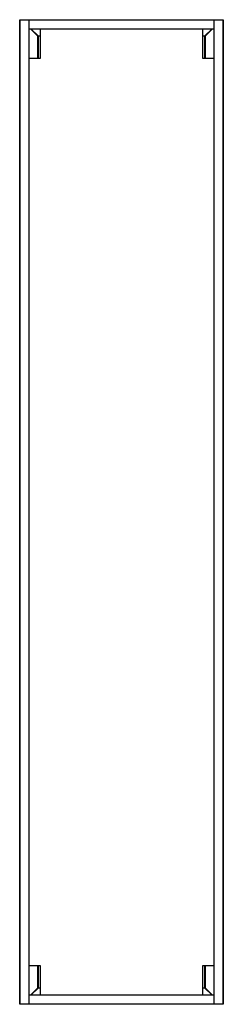
# Paper-space layout '_Back' of a CAD drawing. Units: millimetres. Extents: x -175 to 175, y -845 to 845.
import ezdxf

# ---------------------------------------------------------------- set-up
doc = ezdxf.new("R2010")
doc.units = ezdxf.units.MM

psp = doc.layouts.new('_Back')

# ---------------------------------------------------------------- linework, layer by layer
at = {"color": 7, "linetype": 'Continuous', "lineweight": 25}
for p, q in [((-175, -844.5), (-175, 844.5)), ((-174.5, 845), (174.5, 845)), ((-174.5, 845), (-174.5, -845)), ((-159, 845), (-159, -845)), ((159, 829), (-159, 829)), ((-139, 779), (-139, 829)), ((139, 829), (139, 779)), ((159, -845), (159, 845)), ((174.5, -845), (174.5, 845)), ((175, 844.5), (175, -844.5)), ((-139, 816.8), (-143.6, 816.8)), ((-143.3, 817.1), (-143.3, 779)), ((143.6, 816.8), (139, 816.8)), ((143.3, 779), (143.3, 817.1)), ((-159, 779), (-139, 779)), ((139, 779), (159, 779)), ((-139, -779), (-159, -779)), ((-143.3, -779), (-143.3, -817.1)), ((-139, -829), (-139, -779)), ((159, -779), (139, -779)), ((139, -779), (139, -829)), ((143.3, -817.1), (143.3, -779)), ((-143.6, -816.8), (-139, -816.8)), ((139, -816.8), (143.6, -816.8)), ((174.5, -845), (-174.5, -845)), ((-159, -829), (159, -829))]:
    psp.add_line(p, q, dxfattribs=at)
at = {"color": 8, "linetype": 'Continuous', "lineweight": 25}
for p, q in [((-143.6, 816.8), (-155.8, 829)), ((-155.2, 829), (-143.3, 817.1)), ((143.3, 817.1), (155.2, 829)), ((155.8, 829), (143.6, 816.8)), ((-143.6, 779), (-143.6, 816.8)), ((-143.3, 817.1), (-139, 817.1)), ((139, 817.1), (143.3, 817.1)), ((143.6, 816.8), (143.6, 779)), ((-143.6, -816.8), (-143.6, -779)), ((143.6, -779), (143.6, -816.8)), ((-155.8, -829), (-143.6, -816.8)), ((-143.3, -817.1), (-155.2, -829)), ((-139, -817.1), (-143.3, -817.1)), ((143.3, -817.1), (139, -817.1)), ((155.2, -829), (143.3, -817.1)), ((143.6, -816.8), (155.8, -829))]:
    psp.add_line(p, q, dxfattribs=at)
at = {"color": 7, "linetype": 'Continuous', "lineweight": 25}
for centre, start, end in [((-142.7, 816.2), 124.1929, 145.8071), ((142.7, 816.2), 34.1929, 55.8071), ((-142.7, -816.2), 214.1929, 235.8071), ((142.7, -816.2), 304.1929, 325.8071)]:
    psp.add_arc(centre, 1.08, start, end, dxfattribs=at)
for points in [[(-174.5, 845), (-174.6, 845), (-174.6, 845), (-174.7, 844.9), (-174.8, 844.9), (-174.9, 844.8), (-174.9, 844.7), (-175, 844.6), (-175, 844.6), (-175, 844.5)], [(175, 844.5), (175, 844.6), (175, 844.6), (174.9, 844.7), (174.9, 844.8), (174.8, 844.9), (174.7, 844.9), (174.6, 845), (174.6, 845), (174.5, 845)], [(-174.5, -845), (-174.6, -845), (-174.6, -845), (-174.7, -844.9), (-174.8, -844.9), (-174.9, -844.8), (-174.9, -844.7), (-175, -844.6), (-175, -844.6), (-175, -844.5)], [(174.5, -845), (174.6, -845), (174.6, -845), (174.7, -844.9), (174.8, -844.9), (174.9, -844.8), (174.9, -844.7), (175, -844.6), (175, -844.6), (175, -844.5)]]:
    psp.add_open_spline(points, degree=3, knots=[0, 0, 0, 0, 0.25, 0.25, 0.5, 0.5, 0.75, 0.75, 1, 1, 1, 1], dxfattribs=at)

doc.saveas('drawing.dxf')
